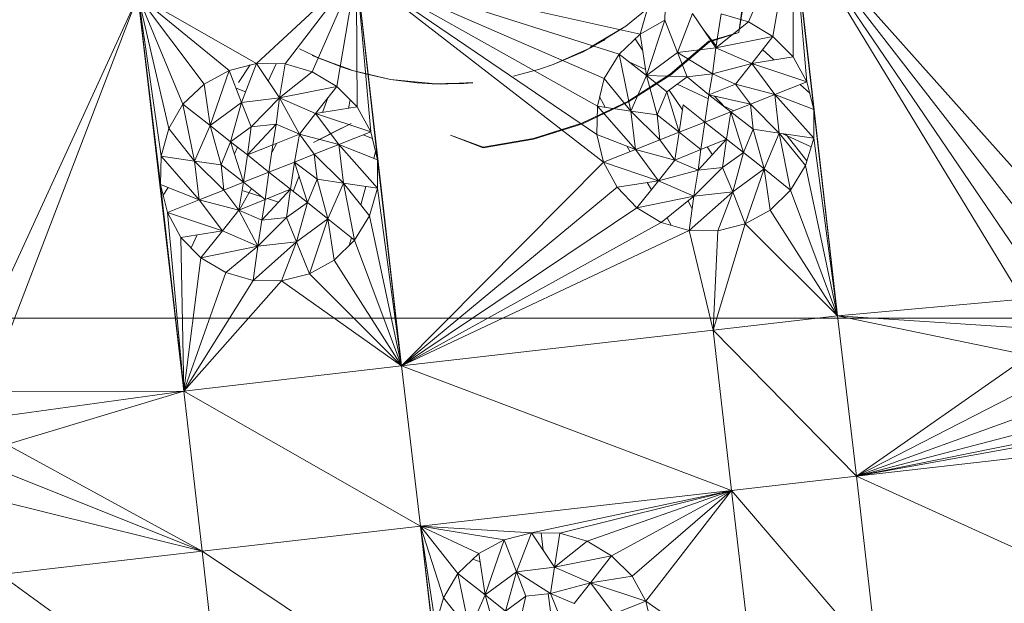
# Model space of a CAD drawing. Units: inches. Extents: x 13 to 6733, y 7 to 4759.
# Drawn here: x 1095 to 1162, y 2571 to 2610 of the extents above; entities that cross this region are included whole.
import ezdxf

# ---------------------------------------------------------------- set-up
doc = ezdxf.new("R2010")
doc.units = ezdxf.units.IN
doc.header["$MEASUREMENT"] = 0

# ---------------------------------------------------------------- blocks, each defined once
blk = doc.blocks.new('88_DWG-539847-Level 1')
at = {"lineweight": 9}
for p, q in [((44820.6456, -1469.2352), (44820.3433, -1469.9247)), ((44820.5107, -1470.0251), (44820.6456, -1469.2352)), ((44822.2176, -1471.8222), (44820.6456, -1469.2352)), ((44820.9526, -1471.9363), (44820.6456, -1469.2352)), ((44820.6456, -1469.2352), (44820.6502, -1470.1655)), ((44820.6456, -1469.2352), (44820.7433, -1470.3363)), ((44820.6456, -1469.2352), (44820.7898, -1470.5259)), ((44820.6456, -1469.2352), (44822.2734, -1471.6344)), ((44820.6456, -1469.2352), (44822.3757, -1471.4669)), ((44820.6456, -1469.2352), (44822.5152, -1471.3311)), ((44819.7945, -1469.3328), (44819.6038, -1470.01)), ((44819.7945, -1469.3328), (44819.7712, -1469.9152)), ((44817.6644, -1469.5772), (44816.9807, -1470.2097)), ((44817.6644, -1469.5772), (44817.176, -1470.213)), ((44817.6644, -1469.5772), (44817.3621, -1470.2667)), ((44817.6644, -1469.5772), (44817.5295, -1470.3672)), ((44817.9713, -1472.2784), (44817.6644, -1469.5772)), ((44819.4596, -1470.1457), (44817.6644, -1469.5772)), ((44819.6038, -1470.01), (44817.6644, -1469.5772)), ((44817.6644, -1469.5772), (44819.3061, -1470.6966)), ((44817.6644, -1469.5772), (44819.3526, -1470.8859)), ((44817.6644, -1469.5772), (44819.3108, -1470.5011)), ((44817.6644, -1469.5772), (44819.3573, -1470.3133)), ((44817.6644, -1469.5772), (44817.669, -1470.5076)), ((44817.6644, -1469.5772), (44817.762, -1470.6784)), ((44817.6644, -1469.5772), (44817.8086, -1470.8679)), ((44816.1714, -1469.7482), (44814.9948, -1472.3138)), ((44816.1714, -1469.7482), (44815.1343, -1472.4542)), ((44816.1714, -1469.7482), (44816.4831, -1472.4495)), ((44816.1714, -1469.7482), (44816.4784, -1470.4879)), ((44816.1714, -1469.7482), (44816.6226, -1470.3521)), ((44816.1714, -1469.7482), (44816.3807, -1470.6554)), ((44816.1714, -1469.7482), (44816.3249, -1471.0386)), ((44816.1714, -1469.7482), (44816.3296, -1470.8432)), ((44816.1714, -1469.7482), (44816.7947, -1470.2572)), ((44816.1714, -1469.7482), (44816.9807, -1470.2097)), ((44819.5061, -1469.9553), (44819.7247, -1469.7773)), ((44820.2782, -1469.9976), (44820.3061, -1469.8)), ((44820.2782, -1469.9976), (44820.3107, -1469.8035)), ((44819.9619, -1469.8677), (44819.8596, -1470.1344)), ((44819.9619, -1469.8677), (44820.12, -1470.1042)), ((44820.1573, -1469.871), (44820.12, -1470.1042)), ((44820.3433, -1469.9247), (44820.1573, -1469.871)), ((44819.6038, -1470.01), (44819.7712, -1469.9152)), ((44819.7712, -1469.9152), (44819.6457, -1470.2924)), ((44819.7712, -1469.9152), (44819.8596, -1470.1344)), ((44820.3433, -1469.9247), (44820.12, -1470.1042)), ((44820.5107, -1470.0251), (44820.3433, -1469.9247)), ((44819.2596, -1470.1014), (44819.5061, -1469.9553)), ((44819.5061, -1469.9553), (44819.2643, -1470.1027)), ((44819.4596, -1470.1457), (44819.6038, -1470.01)), ((44819.6038, -1470.01), (44819.6457, -1470.2924)), ((44820.0385, -1469.9822), (44820.1225, -1470.0887)), ((44820.2782, -1469.9976), (44820.0735, -1470.0581)), ((44820.2782, -1469.9976), (44820.0782, -1470.062)), ((44819.2643, -1470.1027), (44819.3526, -1470.0543)), ((44819.3647, -1470.0466), (44819.3526, -1470.0543)), ((44819.5693, -1470.0424), (44819.6198, -1470.1182)), ((44820.0735, -1470.0581), (44819.8084, -1470.2831)), ((44820.0782, -1470.062), (44819.8131, -1470.2874)), ((44820.5107, -1470.0251), (44820.12, -1470.1042)), ((44820.5107, -1470.0251), (44820.3665, -1470.2097)), ((44820.5107, -1470.0251), (44820.6502, -1470.1655)), ((44817.2737, -1470.111), (44817.4179, -1470.179)), ((44817.2737, -1470.111), (44817.4179, -1470.179)), ((44819.2643, -1470.1027), (44819.0085, -1470.2172)), ((44819.2643, -1470.1027), (44819.0085, -1470.2172)), ((44819.0085, -1470.2172), (44819.2131, -1470.1302)), ((44819.0085, -1470.2172), (44819.2131, -1470.1302)), ((44819.2643, -1470.1027), (44819.2131, -1470.1302)), ((44819.2643, -1470.1027), (44819.2131, -1470.1302)), ((44819.4596, -1470.1457), (44819.3573, -1470.3133)), ((44819.4596, -1470.1457), (44819.6457, -1470.2924)), ((44819.4596, -1470.1457), (44819.5387, -1470.5358)), ((44819.6457, -1470.2924), (44819.8596, -1470.1344)), ((44820.12, -1470.1042), (44819.8596, -1470.1344)), ((44820.0968, -1470.2822), (44819.8596, -1470.1344)), ((44819.9247, -1470.3018), (44819.8596, -1470.1344)), ((44820.0968, -1470.2822), (44820.12, -1470.1042)), ((44820.12, -1470.1042), (44820.3665, -1470.2097)), ((44820.4401, -1470.1155), (44820.5166, -1470.1863)), ((44816.7947, -1470.2572), (44816.9807, -1470.2097)), ((44816.9807, -1470.2097), (44816.8784, -1470.4764)), ((44816.9807, -1470.2097), (44817.176, -1470.213)), ((44816.9807, -1470.2097), (44817.1388, -1470.4461)), ((44817.116, -1470.212), (44817.0613, -1470.3302)), ((44817.176, -1470.213), (44817.1388, -1470.4461)), ((44817.3621, -1470.2667), (44817.176, -1470.213)), ((44817.3621, -1470.1546), (44817.4179, -1470.179)), ((44817.6272, -1470.255), (44817.3621, -1470.1546)), ((44817.3621, -1470.1546), (44817.5667, -1470.2363)), ((44817.3621, -1470.1546), (44817.4179, -1470.179)), ((44817.6272, -1470.255), (44817.3621, -1470.1546)), ((44817.3621, -1470.1546), (44817.5667, -1470.2363)), ((44817.6272, -1470.2537), (44817.4179, -1470.179)), ((44817.6272, -1470.255), (44817.4179, -1470.179)), ((44817.6272, -1470.2537), (44817.4179, -1470.179)), ((44817.6272, -1470.255), (44817.4179, -1470.179)), ((44819.6396, -1470.2512), (44819.5261, -1470.1982)), ((44820.0968, -1470.2822), (44820.3665, -1470.2097)), ((44820.2549, -1470.3507), (44820.3665, -1470.2097)), ((44820.6502, -1470.1655), (44820.3665, -1470.2097)), ((44820.7433, -1470.3363), (44820.3665, -1470.2097)), ((44820.3665, -1470.2097), (44820.5247, -1470.4229)), ((44820.6502, -1470.1655), (44820.7433, -1470.3363)), ((44816.6226, -1470.3521), (44816.7947, -1470.2572)), ((44816.7947, -1470.2572), (44816.6644, -1470.6344)), ((44816.7947, -1470.2572), (44816.8784, -1470.4764)), ((44816.9381, -1470.2206), (44816.8578, -1470.3406)), ((44817.3621, -1470.2667), (44817.1388, -1470.4461)), ((44817.3621, -1470.2667), (44817.5295, -1470.3672)), ((44817.6272, -1470.255), (44817.5667, -1470.2363)), ((44817.6272, -1470.255), (44817.5667, -1470.2363)), ((44817.8969, -1470.3204), (44817.6272, -1470.255)), ((44817.6272, -1470.255), (44817.7248, -1470.2822)), ((44817.8969, -1470.3204), (44817.6272, -1470.255)), ((44817.6272, -1470.255), (44817.7248, -1470.2822)), ((44817.8969, -1470.3204), (44817.7248, -1470.2822)), ((44817.8969, -1470.3204), (44817.7248, -1470.2822)), ((44818.7387, -1470.2975), (44818.9155, -1470.2496)), ((44818.9155, -1470.2496), (44818.7387, -1470.2973)), ((44819.0085, -1470.2172), (44818.9155, -1470.2496)), ((44819.8084, -1470.2831), (44819.5201, -1470.4709)), ((44820.0968, -1470.2822), (44819.9247, -1470.3018)), ((44820.0735, -1470.4246), (44820.0968, -1470.2822)), ((44820.2549, -1470.3507), (44820.0968, -1470.2822)), ((44817.8969, -1470.3203), (44818.0783, -1470.3434)), ((44817.8969, -1470.3203), (44818.1806, -1470.3482)), ((44817.8969, -1470.3204), (44818.0783, -1470.3434)), ((44817.8969, -1470.3204), (44818.0783, -1470.3434)), ((44818.1806, -1470.3495), (44818.0783, -1470.3434)), ((44818.1806, -1470.3495), (44818.0783, -1470.3434)), ((44818.4597, -1470.3418), (44818.1806, -1470.3495)), ((44818.4597, -1470.3418), (44818.1806, -1470.3495)), ((44818.1806, -1470.3495), (44818.3992, -1470.3466)), ((44818.1806, -1470.3495), (44818.3992, -1470.3466)), ((44818.1806, -1470.3495), (44818.2364, -1470.3509)), ((44818.1806, -1470.3495), (44818.2364, -1470.3509)), ((44818.4597, -1470.3405), (44818.2364, -1470.3509)), ((44818.4597, -1470.3405), (44818.2364, -1470.3509)), ((44818.4597, -1470.3418), (44818.2364, -1470.3509)), ((44818.4597, -1470.3418), (44818.2364, -1470.3509)), ((44818.4597, -1470.3418), (44818.3992, -1470.3466)), ((44818.4597, -1470.3418), (44818.3992, -1470.3466)), ((44819.3108, -1470.5011), (44819.3573, -1470.3133)), ((44819.3573, -1470.3133), (44819.5387, -1470.5358)), ((44819.8131, -1470.2874), (44819.5201, -1470.4757)), ((44819.5387, -1470.5358), (44819.6457, -1470.2924)), ((44819.7852, -1470.4043), (44819.6457, -1470.2924)), ((44819.7201, -1470.5623), (44819.6457, -1470.2924)), ((44819.9247, -1470.3018), (44819.6457, -1470.2924)), ((44819.7852, -1470.4043), (44819.9247, -1470.3018)), ((44820.0735, -1470.4246), (44819.9247, -1470.3018)), ((44820.7433, -1470.3363), (44820.5247, -1470.4229)), ((44820.7433, -1470.3363), (44820.7898, -1470.5259)), ((44816.4784, -1470.4879), (44816.6226, -1470.3521)), ((44816.6226, -1470.3521), (44816.6644, -1470.6344)), ((44816.9063, -1470.4036), (44816.8415, -1470.3797)), ((44817.5295, -1470.3672), (44817.1388, -1470.4461)), ((44817.5295, -1470.3672), (44817.3853, -1470.5518)), ((44817.5295, -1470.3672), (44817.669, -1470.5076)), ((44819.7852, -1470.4043), (44819.7201, -1470.5623)), ((44819.8689, -1470.6804), (44819.7852, -1470.4043)), ((44819.8023, -1470.3917), (44819.892, -1470.5263)), ((44820.0694, -1470.4523), (44819.8558, -1470.3524)), ((44820.0735, -1470.4246), (44820.2549, -1470.3507)), ((44820.3572, -1470.489), (44820.2549, -1470.3507)), ((44820.2549, -1470.3507), (44820.5247, -1470.4229)), ((44820.6979, -1470.3543), (44820.7623, -1470.414)), ((44816.6644, -1470.6344), (44816.8784, -1470.4764)), ((44816.804, -1470.7463), (44816.8784, -1470.4764)), ((44817.1388, -1470.4461), (44816.8784, -1470.4764)), ((44816.9435, -1470.644), (44816.8784, -1470.4764)), ((44816.9435, -1470.644), (44817.1388, -1470.4461)), ((44817.1156, -1470.6243), (44817.1388, -1470.4461)), ((44817.2737, -1470.6928), (44817.1388, -1470.4461)), ((44817.1388, -1470.4461), (44817.3853, -1470.5518)), ((44817.4685, -1470.4453), (44817.4318, -1470.5446)), ((44817.6207, -1470.459), (44817.6091, -1470.517)), ((44819.5201, -1470.4709), (44819.2038, -1470.6182)), ((44819.5201, -1470.4757), (44819.2085, -1470.6232)), ((44819.3261, -1470.4393), (44819.3652, -1470.5094)), ((44820.0456, -1470.6113), (44820.0735, -1470.4246)), ((44820.2224, -1470.5419), (44820.0735, -1470.4246)), ((44820.0735, -1470.4246), (44820.3572, -1470.489)), ((44820.1116, -1470.4333), (44820.1834, -1470.5112)), ((44820.3572, -1470.489), (44820.5247, -1470.4229)), ((44820.7898, -1470.5259), (44820.5247, -1470.4229)), ((44820.7898, -1470.7211), (44820.5247, -1470.4229)), ((44820.5247, -1470.4229), (44820.5526, -1470.6865)), ((44816.4784, -1470.4879), (44816.3807, -1470.6554)), ((44816.4784, -1470.4879), (44816.6644, -1470.6344)), ((44816.4784, -1470.4879), (44816.5575, -1470.8778)), ((44817.2737, -1470.6928), (44817.3853, -1470.5518)), ((44817.669, -1470.5076), (44817.3853, -1470.5518)), ((44817.762, -1470.6784), (44817.3853, -1470.5518)), ((44817.3853, -1470.5518), (44817.5435, -1470.7649)), ((44817.669, -1470.5076), (44817.762, -1470.6784)), ((44819.3061, -1470.6966), (44819.3108, -1470.5011)), ((44819.3108, -1470.5011), (44819.5387, -1470.5358)), ((44819.3108, -1470.5011), (44819.5712, -1470.7995)), ((44819.7201, -1470.5623), (44819.5387, -1470.5358)), ((44819.7387, -1470.7333), (44819.5387, -1470.5358)), ((44819.5712, -1470.7995), (44819.5387, -1470.5358)), ((44819.8968, -1470.494), (44819.8689, -1470.6804)), ((44820.0456, -1470.6113), (44819.8968, -1470.494)), ((44820.0456, -1470.6113), (44820.2224, -1470.5419)), ((44820.2433, -1470.5337), (44820.166, -1470.4975)), ((44820.1945, -1470.7284), (44820.2224, -1470.5419)), ((44820.2224, -1470.5419), (44820.3572, -1470.489)), ((44820.2224, -1470.5419), (44820.3107, -1470.8179)), ((44820.2224, -1470.5419), (44820.3758, -1470.6601)), ((44820.3758, -1470.6601), (44820.3572, -1470.489)), ((44820.3572, -1470.489), (44820.5526, -1470.6865)), ((44820.9526, -1471.9363), (44820.7898, -1470.5259)), ((44820.7898, -1470.5259), (44820.7898, -1470.7211)), ((44817.6272, -1470.6197), (44817.3714, -1470.7506)), ((44817.6272, -1470.6197), (44817.5016, -1470.6832)), ((44819.2038, -1470.6182), (44818.8736, -1470.7224)), ((44819.8689, -1470.6804), (44819.7201, -1470.5623)), ((44819.7201, -1470.5623), (44819.7387, -1470.7333)), ((44820.0456, -1470.6113), (44819.8689, -1470.6804)), ((44820.0456, -1470.6113), (44820.0177, -1470.7976)), ((44820.0456, -1470.6113), (44820.1945, -1470.7284)), ((44816.3807, -1470.6554), (44816.3296, -1470.8432)), ((44816.3807, -1470.6554), (44816.5575, -1470.8778)), ((44816.5575, -1470.8778), (44816.6644, -1470.6344)), ((44816.804, -1470.7463), (44816.6644, -1470.6344)), ((44816.7389, -1470.9043), (44816.6644, -1470.6344)), ((44816.9435, -1470.644), (44816.804, -1470.7463)), ((44816.9202, -1470.8359), (44817.1156, -1470.6243)), ((44816.9202, -1470.8359), (44816.9435, -1470.644)), ((44817.1156, -1470.6243), (44816.9435, -1470.644)), ((44817.0923, -1470.7668), (44817.1156, -1470.6243)), ((44817.1156, -1470.6243), (44817.2737, -1470.6928)), ((44817.3714, -1470.7506), (44817.5016, -1470.6832)), ((44817.762, -1470.6784), (44817.5435, -1470.7649)), ((44817.762, -1470.6784), (44817.8086, -1470.8679)), ((44819.2085, -1470.6232), (44818.8736, -1470.7275)), ((44819.8689, -1470.6804), (44819.7387, -1470.7333)), ((44819.8689, -1470.6804), (44819.841, -1470.8716)), ((44819.8689, -1470.6804), (44820.0177, -1470.7976)), ((44820.3107, -1470.8179), (44820.3758, -1470.6601)), ((44820.3758, -1470.6601), (44820.5526, -1470.6865)), ((44820.3758, -1470.6601), (44820.4503, -1470.93)), ((44820.5526, -1470.6865), (44820.4503, -1470.93)), ((44820.7898, -1470.7211), (44820.5526, -1470.6865)), ((44820.734, -1470.9089), (44820.5526, -1470.6865)), ((44820.6316, -1471.0765), (44820.5526, -1470.6865)), ((44816.804, -1470.7463), (44816.7389, -1470.9043)), ((44816.9202, -1470.8359), (44816.804, -1470.7463)), ((44816.8923, -1471.0224), (44816.804, -1470.7463)), ((44817.0923, -1470.7668), (44817.2737, -1470.6928)), ((44817.2411, -1470.8839), (44817.2737, -1470.6928)), ((44817.376, -1470.831), (44817.2737, -1470.6928)), ((44817.2737, -1470.6928), (44817.5435, -1470.7649)), ((44817.7729, -1470.7226), (44817.7094, -1470.6992)), ((44818.3062, -1470.7006), (44818.5294, -1470.7868)), ((44818.3062, -1470.7006), (44818.5294, -1470.7817)), ((44818.8736, -1470.7224), (44818.5294, -1470.7817)), ((44818.8736, -1470.7275), (44818.5294, -1470.7868)), ((44819.3061, -1470.6966), (44819.3526, -1470.8859)), ((44819.3061, -1470.6966), (44819.5712, -1470.7995)), ((44819.7387, -1470.7333), (44819.5712, -1470.7995)), ((44819.7387, -1470.7333), (44819.841, -1470.8716)), ((44820.1945, -1470.7284), (44819.9991, -1470.9402)), ((44820.0177, -1470.7976), (44820.1945, -1470.7284)), ((44820.1945, -1470.7284), (44820.1666, -1470.9205)), ((44820.1945, -1470.7284), (44820.3107, -1470.8179)), ((44820.772, -1470.781), (44820.5779, -1470.6902)), ((44820.5996, -1470.6934), (44820.7437, -1470.8761)), ((44820.7898, -1470.7211), (44820.734, -1470.9089)), ((44820.9526, -1471.9363), (44820.7898, -1470.7211)), ((44816.8518, -1470.7831), (44816.8305, -1470.8291)), ((44817.0923, -1470.7668), (44816.9202, -1470.8359)), ((44817.0644, -1470.9532), (44817.0923, -1470.7668)), ((44817.1198, -1470.7555), (44817.0846, -1470.8185)), ((44817.376, -1470.831), (44817.5435, -1470.7649)), ((44817.8086, -1470.8679), (44817.5435, -1470.7649)), ((44817.8086, -1471.0633), (44817.5435, -1470.7649)), ((44817.5435, -1470.7649), (44817.576, -1471.0285)), ((44817.7952, -1470.8134), (44817.7826, -1470.8578)), ((44819.3526, -1470.8859), (44819.5712, -1470.7995)), ((44819.5145, -1470.7774), (44819.5348, -1470.8139)), ((44819.841, -1470.8716), (44819.5712, -1470.7995)), ((44819.7294, -1471.0125), (44819.5712, -1470.7995)), ((44820.0177, -1470.7976), (44819.841, -1470.8716)), ((44820.0177, -1470.7976), (44819.9991, -1470.9402)), ((44820.0615, -1470.7804), (44820.0971, -1470.8339)), ((44820.1666, -1470.9205), (44820.3107, -1470.8179)), ((44820.3107, -1470.8179), (44820.2363, -1471.088)), ((44820.3107, -1470.8179), (44820.4503, -1470.93)), ((44816.3249, -1471.0386), (44816.3296, -1470.8432)), ((44816.3296, -1470.8432), (44816.5575, -1470.8778)), ((44816.3296, -1470.8432), (44816.59, -1471.1415)), ((44816.7389, -1470.9043), (44816.5575, -1470.8778)), ((44816.7575, -1471.0753), (44816.5575, -1470.8778)), ((44816.59, -1471.1415), (44816.5575, -1470.8778)), ((44816.9202, -1470.8359), (44816.8923, -1471.0224)), ((44817.0644, -1470.9532), (44816.9202, -1470.8359)), ((44817.0644, -1470.9532), (44817.2411, -1470.8839)), ((44817.2132, -1471.0704), (44817.2411, -1470.8839)), ((44817.2411, -1470.8839), (44817.376, -1470.831)), ((44817.2411, -1470.8839), (44817.3295, -1471.1601)), ((44817.2411, -1470.8839), (44817.3946, -1471.0021)), ((44817.3946, -1471.0021), (44817.376, -1470.831)), ((44817.376, -1470.831), (44817.576, -1471.0285)), ((44817.9713, -1472.2784), (44817.8086, -1470.8679)), ((44817.8086, -1470.8679), (44817.8086, -1471.0633)), ((44817.9713, -1472.2784), (44819.3526, -1470.8859)), ((44819.3526, -1470.8859), (44819.4457, -1471.0567)), ((44819.3526, -1470.8859), (44819.7294, -1471.0125)), ((44819.841, -1470.8716), (44819.7294, -1471.0125)), ((44819.841, -1470.8716), (44819.9991, -1470.9402)), ((44816.8923, -1471.0224), (44816.7389, -1470.9043)), ((44816.7389, -1470.9043), (44816.7575, -1471.0753)), ((44817.0644, -1470.9532), (44816.8923, -1471.0224)), ((44817.0644, -1470.9532), (44817.0412, -1471.1397)), ((44817.0644, -1470.9532), (44817.2132, -1471.0704)), ((44819.9991, -1470.9402), (44819.7294, -1471.0125)), ((44820.1666, -1470.9205), (44819.9712, -1471.1182)), ((44819.9991, -1470.9402), (44819.9712, -1471.1182)), ((44819.9991, -1470.9402), (44820.1666, -1470.9205)), ((44820.1666, -1470.9205), (44820.2363, -1471.088)), ((44820.4503, -1470.93), (44820.2363, -1471.088)), ((44820.32, -1471.3071), (44820.4503, -1470.93)), ((44820.6316, -1471.0765), (44820.4503, -1470.93)), ((44820.4921, -1471.2122), (44820.4503, -1470.93)), ((44820.734, -1470.9089), (44820.6316, -1471.0765)), ((44820.9526, -1471.9363), (44820.734, -1470.9089)), ((44816.8923, -1471.0224), (44816.7575, -1471.0753)), ((44816.8923, -1471.0224), (44816.8598, -1471.2137)), ((44816.8923, -1471.0224), (44817.0412, -1471.1397)), ((44817.2714, -1470.9785), (44817.2321, -1471.0849)), ((44817.3295, -1471.1601), (44817.3946, -1471.0021)), ((44817.3946, -1471.0021), (44817.576, -1471.0285)), ((44817.3946, -1471.0021), (44817.469, -1471.272)), ((44819.4457, -1471.0567), (44819.7294, -1471.0125)), ((44819.5805, -1471.1971), (44819.7294, -1471.0125)), ((44819.9712, -1471.1182), (44819.7294, -1471.0125)), ((44816.3714, -1471.2281), (44816.3249, -1471.0386)), ((44816.3249, -1471.0386), (44816.59, -1471.1415)), ((44816.4831, -1472.4495), (44816.3249, -1471.0386)), ((44816.3772, -1471.0588), (44816.3426, -1471.1106)), ((44816.7575, -1471.0753), (44816.59, -1471.1415)), ((44816.7575, -1471.0753), (44816.8598, -1471.2137)), ((44816.9465, -1471.0651), (44816.8633, -1471.2137)), ((44817.0184, -1471.1218), (44816.8828, -1471.0783)), ((44817.2132, -1471.0704), (44817.0179, -1471.2823)), ((44817.0412, -1471.1397), (44817.2132, -1471.0704)), ((44817.2132, -1471.0704), (44817.1853, -1471.2625)), ((44817.2132, -1471.0704), (44817.3295, -1471.1601)), ((44817.576, -1471.0285), (44817.469, -1471.272)), ((44817.7527, -1471.251), (44817.576, -1471.0285)), ((44817.8086, -1471.0633), (44817.576, -1471.0285)), ((44817.6504, -1471.4186), (44817.576, -1471.0285)), ((44817.7281, -1471.0512), (44817.6929, -1471.1757)), ((44817.7527, -1471.251), (44817.8086, -1471.0633)), ((44817.9713, -1472.2784), (44817.8086, -1471.0633)), ((44817.9713, -1472.2784), (44819.4457, -1471.0567)), ((44819.5805, -1471.1971), (44819.4457, -1471.0567)), ((44819.6522, -1471.0246), (44819.6798, -1471.0741)), ((44819.9387, -1471.3513), (44820.2363, -1471.088)), ((44820.2363, -1471.088), (44819.9712, -1471.1182)), ((44820.134, -1471.3547), (44820.2363, -1471.088)), ((44820.32, -1471.3071), (44820.2363, -1471.088)), ((44820.6316, -1471.0765), (44820.4921, -1471.2122)), ((44820.9526, -1471.9363), (44820.6316, -1471.0765)), ((44816.3714, -1471.2281), (44816.59, -1471.1415)), ((44816.8598, -1471.2137), (44816.59, -1471.1415)), ((44816.7482, -1471.3547), (44816.59, -1471.1415)), ((44817.0412, -1471.1397), (44816.8598, -1471.2137)), ((44817.0412, -1471.1397), (44817.0179, -1471.2823)), ((44817.1322, -1471.1583), (44817.0559, -1471.1338)), ((44819.5805, -1471.1971), (44819.9712, -1471.1182)), ((44819.748, -1471.2975), (44819.9712, -1471.1182)), ((44819.9324, -1471.1494), (44819.9588, -1471.2068)), ((44819.9387, -1471.3513), (44819.9712, -1471.1182)), ((44816.8598, -1471.2137), (44816.7482, -1471.3547)), ((44816.8598, -1471.2137), (44817.0179, -1471.2823)), ((44816.8598, -1471.2137), (44816.99, -1471.4603)), ((44817.1853, -1471.2625), (44817.3295, -1471.1601)), ((44817.3295, -1471.1601), (44817.2551, -1471.4301)), ((44817.3295, -1471.1601), (44817.469, -1471.272)), ((44819.5805, -1471.1971), (44817.9713, -1472.2784)), ((44819.748, -1471.2975), (44819.5805, -1471.1971)), ((44820.4921, -1471.2122), (44820.32, -1471.3071)), ((44820.9526, -1471.9363), (44820.4921, -1471.2122)), ((44816.4831, -1472.4495), (44816.3714, -1471.2281)), ((44816.4645, -1471.3989), (44816.3714, -1471.2281)), ((44816.3714, -1471.2281), (44816.7482, -1471.3547)), ((44817.1853, -1471.2625), (44816.99, -1471.4603)), ((44817.0179, -1471.2823), (44816.99, -1471.4603)), ((44817.0179, -1471.2823), (44817.1853, -1471.2625)), ((44817.1853, -1471.2625), (44817.2551, -1471.4301)), ((44817.469, -1471.272), (44817.2551, -1471.4301)), ((44817.3435, -1471.6493), (44817.469, -1471.272)), ((44817.6504, -1471.4186), (44817.469, -1471.272)), ((44817.5109, -1471.5545), (44817.469, -1471.272)), ((44817.7527, -1471.251), (44817.6504, -1471.4186)), ((44817.9713, -1472.2784), (44817.7527, -1471.251)), ((44819.7869, -1471.2663), (44819.8148, -1471.3164)), ((44816.4645, -1471.3989), (44816.7482, -1471.3547)), ((44816.5993, -1471.5392), (44816.7482, -1471.3547)), ((44816.99, -1471.4603), (44816.7482, -1471.3547)), ((44819.748, -1471.2975), (44817.9713, -1472.2784)), ((44817.9713, -1472.2784), (44819.9387, -1471.3513)), ((44819.748, -1471.2975), (44819.9387, -1471.3513)), ((44820.134, -1471.3547), (44819.9387, -1471.3513)), ((44820.1014, -1472.0341), (44819.9387, -1471.3513)), ((44820.1014, -1472.0341), (44820.32, -1471.3071)), ((44820.134, -1471.3547), (44820.1014, -1472.0341)), ((44820.134, -1471.3547), (44820.32, -1471.3071)), ((44820.9526, -1471.9363), (44820.32, -1471.3071)), ((44816.5993, -1471.5392), (44816.4645, -1471.3989)), ((44816.4831, -1472.4495), (44816.4645, -1471.3989)), ((44816.5749, -1471.3817), (44816.5336, -1471.4709)), ((44817.6504, -1471.4186), (44817.5109, -1471.5545)), ((44817.6292, -1471.4015), (44817.6146, -1471.4536)), ((44817.9713, -1472.2784), (44817.6504, -1471.4186)), ((44816.5993, -1471.5392), (44816.99, -1471.4603)), ((44816.7714, -1471.6398), (44816.99, -1471.4603)), ((44816.9574, -1471.6933), (44817.2551, -1471.4301)), ((44816.9574, -1471.6933), (44816.99, -1471.4603)), ((44817.2551, -1471.4301), (44816.99, -1471.4603)), ((44817.1528, -1471.6967), (44817.2551, -1471.4301)), ((44817.3435, -1471.6493), (44817.2551, -1471.4301)), ((44816.4831, -1472.4495), (44816.5993, -1471.5392)), ((44816.7714, -1471.6398), (44816.5993, -1471.5392)), ((44817.5109, -1471.5545), (44817.3435, -1471.6493)), ((44817.9713, -1472.2784), (44817.5109, -1471.5545)), ((44816.4831, -1472.4495), (44816.7714, -1471.6398)), ((44816.4831, -1472.4495), (44816.9574, -1471.6933)), ((44816.9574, -1471.6933), (44816.7714, -1471.6398)), ((44817.1528, -1471.6967), (44816.9574, -1471.6933)), ((44817.3435, -1471.6493), (44817.1528, -1471.6967)), ((44817.9713, -1472.2784), (44817.3435, -1471.6493)), ((44816.4831, -1472.4495), (44817.1528, -1471.6967)), ((44817.9713, -1472.2784), (44817.1528, -1471.6967)), ((44822.2176, -1471.8222), (44820.9526, -1471.9363)), ((44869.2612, -1471.951), (44814.2599, -1471.951)), ((44820.9526, -1471.9363), (44820.1014, -1472.0341)), ((44820.9526, -1471.9363), (44821.0828, -1473.0325)), ((44820.9526, -1471.9363), (44822.2594, -1472.2071)), ((44820.9526, -1471.9363), (44822.2129, -1472.0176)), ((44820.1014, -1472.0341), (44817.9713, -1472.2784)), ((44820.1014, -1472.0341), (44820.227, -1473.1303)), ((44820.1014, -1472.0341), (44821.0828, -1473.0325)), ((44821.0828, -1473.0325), (44822.2594, -1472.2071)), ((44817.9713, -1472.2784), (44816.4831, -1472.4495)), ((44817.9713, -1472.2784), (44818.1016, -1473.3745)), ((44817.9713, -1472.2784), (44820.227, -1473.1303)), ((44821.0828, -1473.0325), (44822.3571, -1472.3779)), ((44816.4831, -1472.4495), (44815.1343, -1472.4542)), ((44815.2273, -1472.6249), (44816.4831, -1472.4495)), ((44815.2738, -1472.8145), (44816.4831, -1472.4495)), ((44816.4831, -1472.4495), (44816.6086, -1473.5455)), ((44816.4831, -1472.4495), (44818.1016, -1473.3745)), ((44821.0828, -1473.0325), (44822.4966, -1472.5183)), ((44821.0828, -1473.0325), (44822.6594, -1472.6188)), ((44822.8501, -1472.6725), (44821.0828, -1473.0325)), ((44823.0454, -1472.6757), (44821.0828, -1473.0325)), ((44815.2738, -1472.8145), (44816.6086, -1473.5455)), ((44823.1896, -1472.7908), (44821.0828, -1473.0325)), ((44816.6086, -1473.5455), (44815.2692, -1473.0098)), ((44820.227, -1473.1303), (44821.0828, -1473.0325)), ((44821.227, -1474.2962), (44821.0828, -1473.0325)), ((44821.0828, -1473.0325), (44823.3338, -1474.0545)), ((44818.1016, -1473.3745), (44820.227, -1473.1303)), ((44818.8597, -1473.4185), (44820.227, -1473.1303)), ((44819.055, -1473.4217), (44820.227, -1473.1303)), ((44820.227, -1473.1303), (44819.241, -1473.4755)), ((44820.227, -1473.1303), (44819.4085, -1473.5759)), ((44820.227, -1473.1303), (44819.548, -1473.7163)), ((44820.227, -1473.1303), (44819.641, -1473.8871)), ((44821.227, -1474.2962), (44820.227, -1473.1303)), ((44820.227, -1473.1303), (44820.3758, -1474.3939)), ((44816.6086, -1473.5455), (44815.2134, -1473.1976)), ((44816.6086, -1473.5455), (44818.1016, -1473.3745)), ((44818.2039, -1474.2472), (44818.1016, -1473.3745)), ((44818.2457, -1474.6382), (44818.1016, -1473.3745)), ((44818.3574, -1473.6965), (44818.1016, -1473.3745)), ((44818.5015, -1473.5608), (44818.1016, -1473.3745)), ((44818.1016, -1473.3745), (44818.6736, -1473.4659)), ((44818.1016, -1473.3745), (44818.8597, -1473.4185)), ((44818.1016, -1473.3745), (44818.2039, -1474.0519)), ((44818.1016, -1473.3745), (44818.2597, -1473.8641)), ((44818.6736, -1473.4659), (44818.8597, -1473.4185)), ((44818.8597, -1473.4185), (44818.7573, -1473.685)), ((44818.8597, -1473.4185), (44819.055, -1473.4217)), ((44818.8597, -1473.4185), (44819.0178, -1473.655)), ((44818.9266, -1473.4196), (44818.9408, -1473.5398)), ((44819.055, -1473.4217), (44819.0178, -1473.655)), ((44819.055, -1473.4217), (44819.241, -1473.4755)), ((44818.5015, -1473.5608), (44818.6736, -1473.4659)), ((44818.6736, -1473.4659), (44818.5434, -1473.8432)), ((44818.6736, -1473.4659), (44818.7573, -1473.685)), ((44819.241, -1473.4755), (44819.0178, -1473.655)), ((44819.241, -1473.4755), (44819.4085, -1473.5759)), ((44815.232, -1473.7038), (44816.6086, -1473.5455)), ((44816.6086, -1473.5455), (44818.2457, -1474.6382)), ((44816.6086, -1473.5455), (44816.7528, -1474.8094)), ((44818.3574, -1473.6965), (44818.5015, -1473.5608)), ((44818.5015, -1473.5608), (44818.5434, -1473.8432)), ((44819.4085, -1473.5759), (44819.0178, -1473.655)), ((44819.4085, -1473.5759), (44819.2643, -1473.7605)), ((44819.4085, -1473.5759), (44819.548, -1473.7163)), ((44818.51, -1473.6177), (44818.4604, -1473.5995)), ((44815.232, -1473.7038), (44816.7528, -1474.8094)), ((44818.3574, -1473.6965), (44818.2597, -1473.8641)), ((44818.3574, -1473.6965), (44818.5434, -1473.8432)), ((44818.3574, -1473.6965), (44818.4364, -1474.0865)), ((44818.5434, -1473.8432), (44818.7573, -1473.685)), ((44818.6829, -1473.9551), (44818.7573, -1473.685)), ((44819.0178, -1473.655), (44818.7573, -1473.685)), ((44818.8224, -1473.8525), (44818.7573, -1473.685)), ((44818.9899, -1473.8329), (44818.7573, -1473.685)), ((44818.9899, -1473.8329), (44819.0178, -1473.655)), ((44819.0178, -1473.655), (44819.2643, -1473.7605)), ((44818.9899, -1473.8329), (44819.2643, -1473.7605)), ((44819.1527, -1473.9015), (44819.2643, -1473.7605)), ((44819.548, -1473.7163), (44819.2643, -1473.7605)), ((44819.641, -1473.8871), (44819.2643, -1473.7605)), ((44819.2643, -1473.7605), (44819.4224, -1473.9737)), ((44819.548, -1473.7163), (44819.641, -1473.8871)), ((44818.4364, -1474.0865), (44818.5434, -1473.8432)), ((44818.6829, -1473.9551), (44818.5434, -1473.8432)), ((44818.6178, -1474.1131), (44818.5434, -1473.8432)), ((44818.8224, -1473.8525), (44818.9899, -1473.8329)), ((44818.9756, -1473.8345), (44818.9899, -1473.9554)), ((44819.0643, -1474.0142), (44818.9899, -1473.8329)), ((44819.1527, -1473.9015), (44818.9899, -1473.8329)), ((44818.2039, -1474.0519), (44818.2597, -1473.8641)), ((44818.2597, -1473.8641), (44818.4364, -1474.0865)), ((44818.8224, -1473.8525), (44818.6829, -1473.9551)), ((44818.7573, -1474.1341), (44818.8224, -1473.8525)), ((44819.641, -1473.8871), (44819.4224, -1473.9737)), ((44819.641, -1473.8871), (44819.6875, -1474.0766)), ((44819.641, -1473.8871), (44820.3758, -1474.3939))]:
    blk.add_line(p, q, dxfattribs=at)

msp = doc.modelspace()

# ---------------------------------------------------------------- block references
at = {"lineweight": 9, "xscale": 10, "yscale": 10, "zscale": 10}
msp.add_blockref('88_DWG-539847-Level 1', (-447058.59, 17309.546), dxfattribs=at)

doc.saveas('drawing.dxf')
